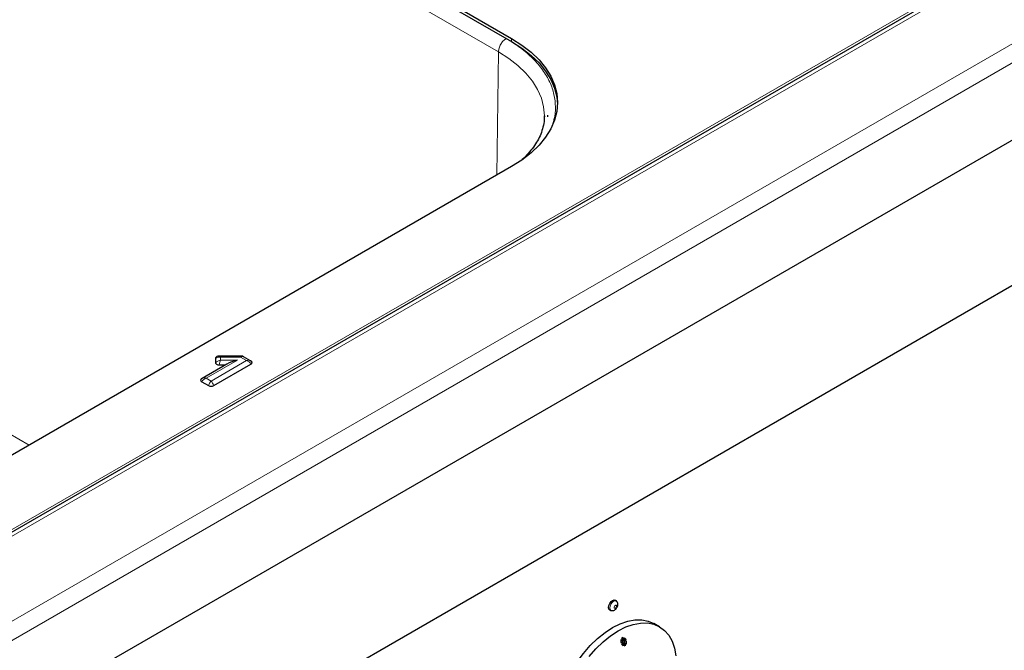
# Model space of a CAD drawing. Units: millimetres. Extents: x 0 to 210, y 0 to 297.
# Drawn here: x 150 to 162, y 120 to 129 of the extents above; entities that cross this region are included whole.
import ezdxf

# ---------------------------------------------------------------- set-up
doc = ezdxf.new("R2010")
doc.units = ezdxf.units.MM

msp = doc.modelspace()

# ---------------------------------------------------------------- linework, layer by layer
at = {"color": 8, "linetype": 'Continuous', "lineweight": 18}
for p, q in [((145.38136, 118.52562), (186.14607, 142.05859)), ((181.88297, 140.76411), (147.2701, 120.78252)), ((147.5201, 120.84233), (182.13297, 140.82392)), ((149.24325, 120.5101), (182.4972, 139.7072)), ((155.62816, 128.11382), (140.42453, 136.89069)), ((140.32412, 128.48968), (149.65142, 123.10514)), ((155.79527, 128.2439), (155.79527, 128.28473)), ((155.6094, 126.54461), (155.62816, 128.11382)), ((152.30439, 124.18765), (151.90442, 123.95675)), ((151.96806, 123.92001), (152.42061, 124.18126)), ((152.08697, 124.22517), (152.08697, 124.18765)), ((152.34454, 124.22517), (152.08697, 124.22517)), ((152.08697, 124.18765), (152.30439, 124.18765)), ((152.42061, 124.18126), (152.34454, 124.22517)), ((151.90442, 123.95675), (151.96806, 123.92001))]:
    msp.add_line(p, q, dxfattribs=at)
at = {"color": 7, "linetype": 'Continuous', "lineweight": 25}
for p, q in [((182.05797, 140.83134), (147.4451, 120.84975)), ((185.15478, 140.2568), (149.44762, 119.6435)), ((149.50115, 117.82693), (186.826, 139.37411)), ((140.45459, 137.14071), (155.79527, 128.28473)), ((140.45459, 137.09989), (155.79527, 128.2439)), ((155.79527, 126.65191), (147.64587, 121.94736)), ((152.02452, 124.20969), (152.02452, 124.15414)), ((152.34932, 124.23985), (152.07542, 124.23985)), ((152.4706, 124.17945), (152.3804, 124.23152)), ((152.48616, 124.16787), (152.47091, 124.17905)), ((152.16784, 124.13587), (151.85442, 123.95494)), ((152.00118, 123.86365), (152.47581, 124.13764)), ((152.07136, 124.1271), (152.15265, 124.1271)), ((151.85457, 123.95465), (151.83887, 123.94336)), ((151.84922, 123.91313), (151.93494, 123.86365)), ((157.13638, 121.11251), (157.1281, 121.12424)), ((157.05563, 120.99869), (157.06992, 120.99738)), ((157.67788, 120.79241), (157.60717, 120.83323)), ((157.21844, 120.65443), (157.19722, 120.64272)), ((157.19722, 120.64272), (157.21669, 120.60901)), ((157.21508, 120.65258), (157.22087, 120.61584)), ((157.22489, 120.61353), (157.21844, 120.65443)), ((157.23435, 120.65045), (157.22489, 120.61353)), ((157.2339, 120.6487), (157.24935, 120.63106)), ((157.25337, 120.62874), (157.23435, 120.65045)), ((157.18824, 120.62639), (157.18651, 120.59284)), ((157.18651, 120.59284), (157.21617, 120.59621)), ((157.21215, 120.59852), (157.18665, 120.59563)), ((157.18823, 120.62626), (157.21268, 120.61133)), ((157.21669, 120.60901), (157.18824, 120.62639)), ((157.21617, 120.59621), (157.19393, 120.57155)), ((157.19393, 120.57155), (157.21463, 120.5507)), ((157.22011, 120.59004), (157.21097, 120.55439)), ((157.21215, 120.59852), (157.21617, 120.59621)), ((157.21268, 120.61133), (157.21669, 120.60901)), ((157.21463, 120.5507), (157.22413, 120.58772)), ((157.22011, 120.59004), (157.22413, 120.58772)), ((157.22087, 120.61584), (157.22489, 120.61353)), ((157.22413, 120.58772), (157.23059, 120.54709)), ((157.24935, 120.63106), (157.22769, 120.60713)), ((157.22769, 120.60713), (157.23171, 120.60481)), ((157.22771, 120.59424), (157.24704, 120.56072)), ((157.22771, 120.59424), (157.23172, 120.59192)), ((157.24704, 120.56072), (157.22993, 120.55126)), ((157.23059, 120.54709), (157.25106, 120.5584)), ((157.23171, 120.60481), (157.25337, 120.62874)), ((157.26049, 120.60834), (157.23171, 120.60481)), ((157.25106, 120.5584), (157.23172, 120.59192)), ((157.23172, 120.59192), (157.25909, 120.57526)), ((157.24704, 120.56072), (157.25106, 120.5584)), ((157.24935, 120.63106), (157.25337, 120.62874)), ((157.25636, 120.60783), (157.25507, 120.57758)), ((157.25909, 120.57526), (157.26049, 120.60834))]:
    msp.add_line(p, q, dxfattribs=at)
at = {"color": 7, "linetype": 'Continuous', "lineweight": 25, "flags": 128}
for points in [[(155.79527, 128.28473), (155.92708, 128.20077), (156.044, 128.10977), (156.1449, 128.01258), (156.22882, 127.91016), (156.29494, 127.80347), (156.34263, 127.69357), (156.37143, 127.58149), (156.38106, 127.46832), (156.37143, 127.35515), (156.34263, 127.24307), (156.29494, 127.13316), (156.22882, 127.02648), (156.1449, 126.92406), (156.044, 126.82687), (155.92708, 126.73586), (155.79527, 126.65191)], [(155.79527, 128.2439), (155.92708, 128.15995), (156.044, 128.06894), (156.1449, 127.97176), (156.22882, 127.86933), (156.29494, 127.76265), (156.34263, 127.65274), (156.37143, 127.54066), (156.38075, 127.44791)], [(156.21321, 127.29907), (156.21321, 127.29843), (156.21312, 127.2871)], [(156.25311, 127.3093), (156.25321, 127.29798), (156.25311, 127.28642)], [(157.02917, 121.03642), (157.03321, 121.06219), (157.0447, 121.08869), (157.06191, 121.1119), (157.08221, 121.12828), (157.10251, 121.13534), (157.11971, 121.132), (157.1281, 121.12424)], [(157.05563, 120.99869), (157.0447, 121.00208), (157.03321, 121.01531), (157.02917, 121.03642)], [(156.33975, 119.49526), (156.3461, 119.61084), (156.36505, 119.73177), (156.39626, 119.85599), (156.43922, 119.98137), (156.49317, 120.10577), (156.55721, 120.22705), (156.63023, 120.34315), (156.71098, 120.45207), (156.79808, 120.55196), (156.89005, 120.6411), (156.9853, 120.71797), (157.08221, 120.78125), (157.17912, 120.82986), (157.27437, 120.86297), (157.36634, 120.88001), (157.45344, 120.88069), (157.53419, 120.865), (157.60717, 120.83323)], [(156.78169, 120.41125), (156.86879, 120.51114), (156.96076, 120.60028), (157.05601, 120.67715), (157.15292, 120.74043), (157.24983, 120.78904), (157.34508, 120.82215), (157.43705, 120.83919), (157.52415, 120.83987), (157.6049, 120.82418), (157.67792, 120.79239), (157.74195, 120.74503), (157.79591, 120.68293), (157.83887, 120.60715), (157.87008, 120.51897), (157.88903, 120.41992)]]:
    msp.add_lwpolyline(points, dxfattribs=at)
at = {"color": 8, "linetype": 'Continuous', "lineweight": 18, "flags": 128}
for points in [[(155.62816, 128.11382), (155.7598, 128.02997), (155.87658, 127.93908), (155.97735, 127.84201), (156.06116, 127.73972), (156.1272, 127.63317), (156.17483, 127.5234), (156.20359, 127.41146), (156.21321, 127.29907)], [(157.04566, 121.03198), (157.04937, 121.05561), (157.05991, 121.07992), (157.07569, 121.1012), (157.0943, 121.11622), (157.11291, 121.12269), (157.12869, 121.11962), (157.13655, 121.11228)], [(157.07003, 120.99737), (157.05991, 121.00049), (157.04937, 121.01262), (157.04566, 121.03198)], [(157.10215, 121.03773), (157.10332, 121.04522), (157.10666, 121.05292), (157.11167, 121.05967), (157.11756, 121.06443), (157.12346, 121.06648), (157.12846, 121.0655), (157.13181, 121.06166), (157.13298, 121.05552), (157.13181, 121.04804), (157.12846, 121.04033), (157.12346, 121.03359), (157.11756, 121.02883), (157.11167, 121.02678), (157.10666, 121.02775), (157.10332, 121.03159), (157.10215, 121.03773)]]:
    msp.add_lwpolyline(points, dxfattribs=at)
at = {"color": 8, "linetype": 'Continuous', "lineweight": 18}
for centre, major_axis, ratio, start_param, end_param in [((152.08697, 124.15985), (0.07658, -0.02996), 0.77290073, 1.8644353, 2.76010009), ((152.08697, 124.12232), (0.07658, 0.02996), 0.77290073, 1.27715736, 2.17282215), ((152.08697, 124.12232), (0.01203, 0.07996), 0.19979673, 0.64545515, 1.54111995), ((152.08697, 124.15985), (-0.01203, 0.07996), 0.19979673, 5.63773016, 6.25313325), ((152.34454, 124.15985), (0.00482, 0.08), 0.08425232, 0.00507271, 0.6204758), ((152.34454, 124.15985), (0.03432, 0.07248), 0.51508187, 6.24122504, 7.02654194), ((152.42061, 124.11594), (0.05883, 0.05662), 0.69286074, 0.19740758, 0.98272448), ((152.42061, 124.11594), (0.05883, -0.05662), 0.69286074, 1.26320338, 2.15886817), ((151.90442, 123.89142), (0.05883, 0.05662), 0.69286074, 0.98272448, 1.87838927), ((151.90442, 123.89142), (0.05883, -0.05662), 0.69286074, 2.15886817, 2.94418507), ((151.96806, 123.85469), (0.02768, 0.07614), 0.42227248, 0.71087371, 1.60653851), ((151.96806, 123.85469), (-0.02768, 0.07614), 0.42227248, 4.6766468, 5.57231159)]:
    msp.add_ellipse(centre, major_axis=major_axis, ratio=ratio, start_param=start_param, end_param=end_param, dxfattribs=at)
at = {"color": 7, "linetype": 'Continuous', "lineweight": 25}
for centre, major_axis, ratio, start_param, end_param in [((152.30439, 124.12232), (0.19244, 0.05156), 0.31785833, 1.48583942, 2.27115632), ((152.34454, 124.15985), (0.03432, 0.07248), 0.51508187, 6.13087714, 6.24122504), ((152.42061, 124.11594), (0.05883, 0.05662), 0.69286074, 0.08705969, 0.19740758), ((151.90442, 123.89142), (0.05883, -0.05662), 0.69286074, 2.94418507, 3.05453297)]:
    msp.add_ellipse(centre, major_axis=major_axis, ratio=ratio, start_param=start_param, end_param=end_param, dxfattribs=at)
at = {"color": 8, "linetype": 'Continuous', "lineweight": 18}
msp.add_open_spline([(155.62816, 128.11382), (155.6298, 128.12959), (155.63308, 128.16113), (155.65604, 128.21159), (155.68858, 128.25636), (155.71429, 128.27458), (155.72715, 128.28369)], degree=3, dxfattribs=at)
msp.add_open_spline([(155.72715, 128.28369), (155.78999, 128.24459), (155.91635, 128.16597), (156.07097, 128.03066), (156.19635, 127.88479), (156.28669, 127.73045), (156.34162, 127.5716), (156.35757, 127.41134), (156.3496, 127.28737), (156.32445, 127.21885), (156.31844, 127.20247)], degree=3, knots=[0, 0, 0, 0, 0.13558715, 0.27265202, 0.41090707, 0.54915062, 0.6862185, 0.82181416, 0.95739854, 1, 1, 1, 1], dxfattribs=at)
at = {"color": 7, "linetype": 'Continuous', "lineweight": 25}
for points, knots in [([(156.21134, 127.29739), (156.21171, 127.2819), (156.21283, 127.234), (156.19817, 127.15722), (156.1693, 127.06756), (156.12794, 126.98281), (156.07479, 126.9001), (156.00853, 126.82003), (155.95461, 126.76293), (155.91942, 126.73372), (155.91407, 126.72928)], [0, 0, 0, 0, 0.080915611, 0.250213846, 0.400508536, 0.547198271, 0.691207584, 0.833472644, 0.974707511, 1, 1, 1, 1]), ([(152.03507, 124.22652), (152.03382, 124.22576), (152.02907, 124.22288), (152.02542, 124.21684), (152.02479, 124.21181), (152.02452, 124.20969)], [0, 0, 0, 0, 0.17072027, 0.64998197, 1, 1, 1, 1]), ([(152.02452, 124.15414), (152.02452, 124.15056), (152.02564, 124.14703), (152.03022, 124.14043), (152.03366, 124.1374), (152.04233, 124.13239), (152.0476, 124.1304), (152.05897, 124.12776), (152.06515, 124.1271), (152.07136, 124.1271)], [0, 0, 0, 0, 0.25, 0.25, 0.5, 0.5, 0.75, 0.75, 1, 1, 1, 1]), ([(152.07547, 124.23953), (152.06803, 124.2391), (152.05286, 124.23821), (152.0399, 124.22996), (152.0333, 124.22576)], [0, 0, 0, 0, 0.49108648, 1, 1, 1, 1]), ([(152.38525, 124.22762), (152.38408, 124.2287), (152.37742, 124.23487), (152.36428, 124.23949), (152.35297, 124.239), (152.34915, 124.23884)], [0, 0, 0, 0, 0.12283108, 0.70376633, 1, 1, 1, 1]), ([(152.47581, 124.13764), (152.48019, 124.14018), (152.48372, 124.14313), (152.48857, 124.14967), (152.48984, 124.15321), (152.48985, 124.16029), (152.48857, 124.16385), (152.48375, 124.17036), (152.48019, 124.17335), (152.47581, 124.17588)], [0, 0, 0, 0, 0.25, 0.25, 0.5, 0.5, 0.75, 0.75, 1, 1, 1, 1]), ([(151.84922, 123.95137), (151.84484, 123.94884), (151.84131, 123.94589), (151.83646, 123.93935), (151.83519, 123.9358), (151.83518, 123.92873), (151.83646, 123.92516), (151.84127, 123.91866), (151.84483, 123.91567), (151.84922, 123.91313)], [0, 0, 0, 0, 0.25, 0.25, 0.5, 0.5, 0.75, 0.75, 1, 1, 1, 1]), ([(151.93494, 123.86365), (151.93933, 123.86112), (151.94444, 123.85908), (151.95576, 123.85628), (151.96191, 123.85555), (151.97417, 123.85554), (151.98034, 123.85628), (151.99161, 123.85906), (151.99679, 123.86111), (152.00118, 123.86365)], [0, 0, 0, 0, 0.25, 0.25, 0.5, 0.5, 0.75, 0.75, 1, 1, 1, 1]), ([(157.07018, 120.99758), (157.07614, 120.9975), (157.08847, 120.99733), (157.1066, 121.00459), (157.12396, 121.01755), (157.13921, 121.03796), (157.14814, 121.06314), (157.14754, 121.08762), (157.14297, 121.1043), (157.13717, 121.11064), (157.13622, 121.11168)], [0, 0, 0, 0, 0.11093012, 0.229341031, 0.35958991, 0.51348959, 0.691223882, 0.839694956, 0.973594895, 1, 1, 1, 1])]:
    msp.add_open_spline(points, degree=3, knots=knots, dxfattribs=at)

doc.saveas('drawing.dxf')
